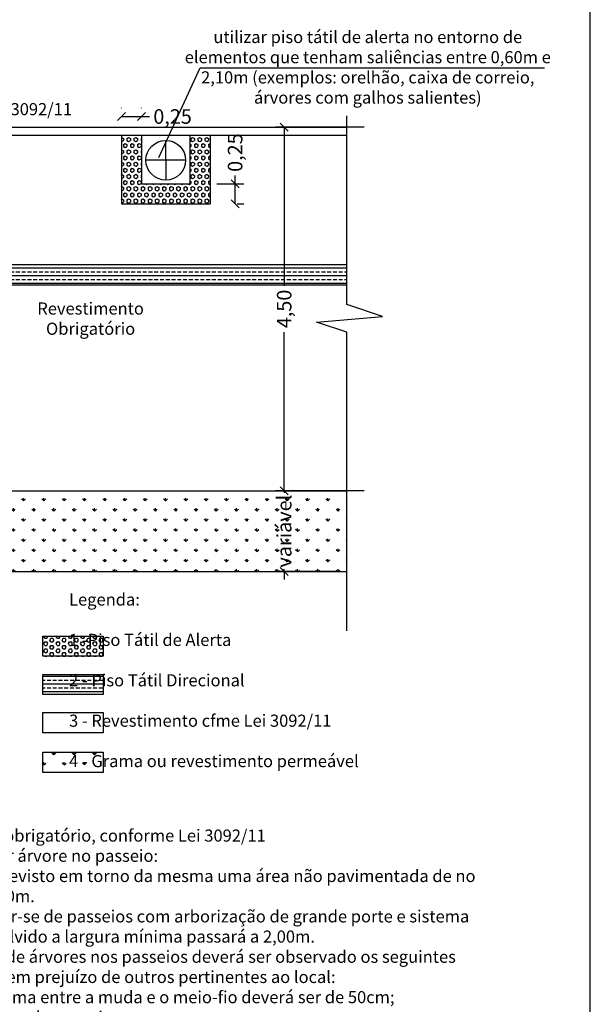
# Model space of a CAD drawing. Units: millimetres. Extents: x 1861.9 to 1954.7, y -1006.4 to -921.1.
# Drawn here: x 1935.3 to 1942.4, y -970.3 to -958.1 of the extents above; entities that cross this region are included whole.
import ezdxf

# ---------------------------------------------------------------- set-up
doc = ezdxf.new("R2010")
doc.units = ezdxf.units.MM
for name, color, linetype in [('06', 6, 'Continuous'), ('Alinhamento', 4, 'Continuous'), ('Calçada', 1, 'Continuous'), ('Cotas', 2, 'Continuous'), ('Hatch Grama', 252, 'Continuous'), ('Hatch Podotátil Alerta', 252, 'Continuous'), ('Hatch Podotátil Direcional', 252, 'Continuous'), ('MEIO FIO', 3, 'Continuous'), ('PENA-020', 2, 'Continuous'), ('piso', 253, 'Continuous')]:
    doc.layers.add(name, color=color, linetype=linetype)
doc.styles.get("Standard").update_dxf_attribs({"font": 'arial.ttf'})
doc.dimstyles.get("Standard").update_dxf_attribs({"dimscale": 0, "dimtxt": 0.18, "dimasz": 0.1, "dimexe": 0.1075, "dimexo": 0.3335, "dimgap": 0.05, "dimtad": 0, "dimzin": 0, "dimdsep": 46, "dimlunit": 6, "dimtxsty": 'Standard', "dimblk": 'OBLIQUE', "dimcen": 2, "dimclrd": 7, "dimclre": 7, "dimclrt": 256, "dimadec": 0, "dimazin": 0, "dimtfac": 1, "dimtmove": 0, "dimatfit": 3, "dimldrblk": 'OBLIQUE', "dimfxl": 1, "dimtolj": 1, "dimtzin": 0, "dimarcsym": 0})

# ---------------------------------------------------------------- blocks, each defined once
blk = doc.blocks.new('_Oblique')
at = {"color": 0, "linetype": 'ByBlock', "lineweight": -2}
blk.add_line((-0.5, -0.5), (0.5, 0.5), dxfattribs=at)
blk = doc.blocks.new('*D56')
at = {"color": 7, "linetype": 'ByBlock', "lineweight": -2, "transparency": 16777216}
for p, q in [((1939.61, -959.423), (1938.512, -959.423)), ((1939.61, -963.923), (1938.512, -963.923))]:
    blk.add_line(p, q, dxfattribs=at)
at = {"color": 7, "lineweight": -2, "transparency": 16777216}
for p, q in [((1938.619, -959.423), (1938.619, -961.386)), ((1938.619, -963.923), (1938.619, -961.96))]:
    blk.add_line(p, q, dxfattribs=at)
at = {"layer": 'Defpoints', "color": 0, "linetype": 'ByBlock', "transparency": 16777216}
for p in [(1938.619, -959.423), (1939.944, -959.423), (1939.944, -963.923)]:
    blk.add_point(p, dxfattribs=at)
at = {"color": 7, "linetype": 'ByBlock', "lineweight": -2, "transparency": 16777216, "xscale": 0.1, "yscale": 0.1, "zscale": 0.1}
for p, rotation in [((1938.619, -959.423), 90), ((1938.619, -963.923), 270)]:
    blk.add_blockref('_Oblique', p, dxfattribs=dict(at, rotation=rotation))
at = {"linetype": 'ByBlock', "transparency": 16777216, "insert": (1938.619, -961.673), "char_height": 0.18, "attachment_point": 5, "rotation": 90}
blk.add_mtext('\\A1;4,50', dxfattribs=at)
blk = doc.blocks.new('*D64')
at = {"color": 7, "lineweight": -2, "transparency": 16777216}
for p, q in [((1938.619, -963.923), (1938.619, -963.823)), ((1938.619, -963.923), (1938.619, -963.95)), ((1938.619, -964.923), (1938.619, -964.895)), ((1938.619, -964.923), (1938.619, -965.023))]:
    blk.add_line(p, q, dxfattribs=at)
at = {"color": 7, "linetype": 'ByBlock', "lineweight": -2, "transparency": 16777216}
for p, q in [((1939.263, -963.923), (1938.512, -963.923)), ((1939.263, -964.923), (1938.512, -964.923))]:
    blk.add_line(p, q, dxfattribs=at)
at = {"layer": 'Defpoints', "color": 0, "linetype": 'ByBlock', "transparency": 16777216}
for p in [(1938.619, -963.923), (1939.596, -963.923), (1939.596, -964.923)]:
    blk.add_point(p, dxfattribs=at)
at = {"color": 7, "linetype": 'ByBlock', "lineweight": -2, "transparency": 16777216, "xscale": 0.1, "yscale": 0.1, "zscale": 0.1}
for p, rotation in [((1938.619, -963.923), 270), ((1938.619, -964.923), 90)]:
    blk.add_blockref('_Oblique', p, dxfattribs=dict(at, rotation=rotation))
at = {"linetype": 'ByBlock', "transparency": 16777216, "insert": (1938.619, -964.423), "char_height": 0.18, "attachment_point": 5, "rotation": 90}
blk.add_mtext('\\A1;variável', dxfattribs=at)
blk = doc.blocks.new('*D99')
at = {"color": 7, "linetype": 'ByBlock', "lineweight": -2, "transparency": 16777216}
for p, q in [((1936.602, -959.189), (1936.602, -959.184)), ((1936.852, -959.189), (1936.852, -959.184))]:
    blk.add_line(p, q, dxfattribs=at)
at = {"color": 7, "lineweight": -2, "transparency": 16777216}
for p, q in [((1936.602, -959.291), (1936.852, -959.291)), ((1936.852, -959.291), (1936.952, -959.291))]:
    blk.add_line(p, q, dxfattribs=at)
at = {"layer": 'Defpoints', "color": 0, "linetype": 'ByBlock', "transparency": 16777216}
for p in [(1936.852, -959.291), (1936.602, -959.523), (1936.852, -959.523)]:
    blk.add_point(p, dxfattribs=at)
at = {"color": 7, "linetype": 'ByBlock', "lineweight": -2, "transparency": 16777216, "xscale": 0.1, "yscale": 0.1, "zscale": 0.1, "rotation": 180}
blk.add_blockref('_Oblique', (1936.602, -959.291), dxfattribs=at)
at = {"color": 7, "linetype": 'ByBlock', "lineweight": -2, "transparency": 16777216, "xscale": 0.1, "yscale": 0.1, "zscale": 0.1}
blk.add_blockref('_Oblique', (1936.852, -959.291), dxfattribs=at)
at = {"linetype": 'ByBlock', "transparency": 16777216, "insert": (1937.236, -959.291), "char_height": 0.18, "attachment_point": 5}
blk.add_mtext('\\A1;0,25', dxfattribs=at)
blk = doc.blocks.new('*D100')
at = {"color": 7, "lineweight": -2, "transparency": 16777216}
for p, q in [((1938.011, -960.123), (1938.011, -960.023)), ((1938.011, -960.373), (1938.011, -960.123))]:
    blk.add_line(p, q, dxfattribs=at)
at = {"color": 7, "linetype": 'ByBlock', "lineweight": -2, "transparency": 16777216}
for p, q in [((1937.785, -960.123), (1938.118, -960.123)), ((1938.035, -960.373), (1938.118, -960.373))]:
    blk.add_line(p, q, dxfattribs=at)
at = {"layer": 'Defpoints', "color": 0, "linetype": 'ByBlock', "transparency": 16777216}
for p in [(1937.452, -960.123), (1938.011, -960.123), (1937.702, -960.373)]:
    blk.add_point(p, dxfattribs=at)
at = {"color": 7, "linetype": 'ByBlock', "lineweight": -2, "transparency": 16777216, "xscale": 0.1, "yscale": 0.1, "zscale": 0.1}
for p, rotation in [((1938.011, -960.123), 90), ((1938.011, -960.373), 270)]:
    blk.add_blockref('_Oblique', p, dxfattribs=dict(at, rotation=rotation))
at = {"linetype": 'ByBlock', "transparency": 16777216, "insert": (1938.011, -959.738), "char_height": 0.18, "attachment_point": 5, "rotation": 90}
blk.add_mtext('\\A1;0,25', dxfattribs=at)

msp = doc.modelspace()

# ---------------------------------------------------------------- hatches: boundary and pattern name
at = {"layer": 'Hatch Grama', "linetype": 'ByBlock'}
h = msp.add_hatch(dxfattribs=at)
h.set_pattern_fill('GRASS', color=86, scale=0.007)
h.paths.add_polyline_path([(1939.3937, -964.9227), (1939.3937, -963.9227), (1932.20914, -963.9227), (1932.20914, -964.9227)])
h.paths.add_polyline_path([(1938.80595, -964.89369), (1938.80595, -963.93721), (1938.43502, -963.93721), (1938.43502, -964.89369)], flags=24)
h = msp.add_hatch(dxfattribs=at)
h.set_pattern_fill('GRASS', color=86, scale=0.007)
h.paths.add_polyline_path([(1935.62749, -967.159), (1935.62749, -967.409), (1936.37749, -967.409), (1936.37749, -967.159)])
at = {"layer": 'Hatch Podotátil Alerta'}
h = msp.add_hatch(dxfattribs=at)
h.set_pattern_fill('HEX', color=256, scale=0.008, angle=270, style=0)
h.set_pattern_definition([(270, (2935.995564, 953.89598), (0.0439940905, -2e-17), [0.0254, -0.0508]), (30, (2935.995564, 953.89598), (-0.0219970453, 0.0381), [0.0254, -0.0508]), (330, (2935.995564, 953.87058), (0.0219970453, 0.0381), [0.0254, -0.0508])])
h.paths.add_polyline_path([(1937.7019, -960.3727), (1937.7019, -959.5227), (1937.4519, -959.5227), (1937.4519, -960.1227), (1936.8519, -960.1227), (1936.8519, -959.5227), (1936.6019, -959.5227), (1936.6019, -960.3727)])
h = msp.add_hatch(dxfattribs=at)
h.set_pattern_fill('HEX', color=256, scale=0.008, angle=360, style=0)
h.set_pattern_definition([(0, (79.72495, 17.43005), (1e-17, 0.0439940905), [0.0254, -0.0508]), (120, (79.72495, 17.43005), (-0.0381, -0.0219970453), [0.0254, -0.0508]), (60, (79.75035, 17.43005), (-0.0381, 0.0219970453), [0.0254, -0.0508])])
h.paths.add_polyline_path([(1935.62749, -965.9719), (1935.62749, -965.7219), (1935.87749, -965.7219), (1935.87749, -965.9719)])
h.paths.add_polyline_path([(1935.62749, -965.9719), (1935.87749, -965.9719)])
h.paths.add_polyline_path([(1935.87749, -965.9719), (1935.87749, -965.7219), (1936.12749, -965.7219), (1936.12749, -965.9719)])
h.paths.add_polyline_path([(1935.87749, -965.9719), (1936.12749, -965.9719)])
h.paths.add_polyline_path([(1936.12749, -965.9719), (1936.12749, -965.7219), (1936.37749, -965.7219), (1936.37749, -965.9719)])
h.paths.add_polyline_path([(1936.12749, -965.9719), (1936.37749, -965.9719)])
at = {"layer": 'Hatch Podotátil Direcional', "linetype": 'ByBlock'}
h = msp.add_hatch(dxfattribs=at)
h.set_pattern_fill('BRASS', color=256, scale=0.015)
h.set_pattern_definition([(0, (-0.08951, 0.19371), (0, 0.09525), []), (0, (-0.08951, 0.24134), (0, 0.09525), [0.047625, -0.0238125])])
h.paths.add_polyline_path([(1931.90914, -961.1227), (1931.90914, -961.3727), (1932.45339, -961.3727), (1932.45339, -961.1227)])
h.paths.add_polyline_path([(1939.3937, -961.3727), (1939.3937, -961.1227), (1933.20339, -961.1227), (1933.20339, -961.3727)])
h = msp.add_hatch(dxfattribs=at)
h.set_pattern_fill('BRASS', color=256, scale=0.015)
h.set_pattern_definition([(0, (-0.06177, 0.94909), (0, 0.09525), []), (0, (-0.06177, 0.99671), (0, 0.09525), [0.047625, -0.0238125])])
h.paths.add_polyline_path([(1935.62749, -966.44597), (1935.62749, -966.19597), (1935.87749, -966.19597), (1935.87749, -966.44597)])
h.paths.add_polyline_path([(1935.62749, -966.44597), (1935.87749, -966.44597)])
h.paths.add_polyline_path([(1935.87749, -966.44597), (1935.87749, -966.19597), (1936.12749, -966.19597), (1936.12749, -966.44597)])
h.paths.add_polyline_path([(1935.87749, -966.44597), (1936.12749, -966.44597)])
h.paths.add_polyline_path([(1936.12749, -966.44597), (1936.12749, -966.19597), (1936.37749, -966.19597), (1936.37749, -966.44597)])
h.paths.add_polyline_path([(1936.12749, -966.44597), (1936.37749, -966.44597)])

# ---------------------------------------------------------------- linework, layer by layer
at = {"color": 1, "linetype": 'ByBlock'}
for p, q in [((1937.06645, -959.80028), (1937.57839, -958.68742)), ((1937.57839, -958.68742), (1941.84547, -958.68742)), ((1937.1519, -959.83238), (1937.1519, -959.58611)), ((1937.39818, -959.83238), (1936.90562, -959.83238)), ((1937.1519, -959.83238), (1937.1519, -960.07866))]:
    msp.add_line(p, q, dxfattribs=at)
at = {"color": 1}
for p, q in [((1936.6019, -959.5227), (1936.6019, -960.3727)), ((1936.8519, -959.5227), (1936.8519, -960.1227)), ((1937.4519, -959.5227), (1937.4519, -960.1227)), ((1937.7019, -959.5227), (1937.7019, -960.3727)), ((1936.8519, -960.1227), (1937.4519, -960.1227)), ((1936.6019, -960.3727), (1937.7019, -960.3727)), ((1931.45914, -961.1227), (1939.3937, -961.1227)), ((1931.45914, -961.3727), (1939.3937, -961.3727)), ((1932.20914, -963.9227), (1939.3937, -963.9227))]:
    msp.add_line(p, q, dxfattribs=at)
at = {"linetype": 'ByBlock'}
msp.add_lwpolyline([(1925.81935, -956.71634), (1925.81935, -972.46634), (1942.4131, -972.46634), (1942.4131, -956.71634)], close=True, dxfattribs=at)
at = {"color": 3, "linetype": 'ByBlock'}
msp.add_circle((1937.1519, -959.83238), 0.24628, dxfattribs=at)
at = {"layer": '06'}
for p, q in [((1939.3937, -959.4227), (1939.3937, -959.4227)), ((1939.3937, -959.5227), (1939.3937, -959.5227))]:
    msp.add_line(p, q, dxfattribs=at)
at = {"layer": 'Alinhamento', "linetype": 'ByBlock'}
msp.add_line((1932.20914, -964.9227), (1939.3937, -964.9227), dxfattribs=at)
at = {"layer": 'Calçada'}
msp.add_line((1934.34506, -959.5227), (1939.3937, -959.5227), dxfattribs=at)
at = {"layer": 'MEIO FIO', "linetype": 'ByBlock'}
msp.add_lwpolyline([(1939.3937, -965.65865), (1939.3937, -961.96225), (1939.02007, -961.8378), (1939.83652, -961.76865), (1939.3937, -961.61654), (1939.3937, -959.28124)], dxfattribs=at)
at = {"layer": 'PENA-020', "linetype": 'ByBlock'}
msp.add_line((1931.30914, -959.4227), (1939.3937, -959.4227), dxfattribs=at)
for points in [[(1935.62749, -965.7219), (1936.37749, -965.7219), (1936.37749, -965.9719), (1935.62749, -965.9719)], [(1935.62749, -966.19597), (1936.37749, -966.19597), (1936.37749, -966.44597), (1935.62749, -966.44597)], [(1935.62749, -966.67005), (1936.37749, -966.67005), (1936.37749, -966.92005), (1935.62749, -966.92005)], [(1935.62749, -967.159), (1936.37749, -967.159), (1936.37749, -967.409), (1935.62749, -967.409)]]:
    msp.add_lwpolyline(points, close=True, dxfattribs=at)
at = {"layer": 'piso', "linetype": 'ByBlock'}
msp.add_line((1936.86625, -959.5227), (1936.90625, -959.5227), dxfattribs=at)

# ---------------------------------------------------------------- texts
at = {"layer": 'Cotas', "color": 0, "char_height": 0.15}
for s, insert, width, attachment_point in [('utilizar piso tátil de alerta no entorno de elementos que tenham saliências entre 0,60m e 2,10m (exemplos: orelhão, caixa de correio, árvores com galhos salientes)', (1939.65516, -959.17872), 4.5807977, 8), ('Passeio cfme LEI 3092/11', (1934.79279, -959.32207), 2.7008234, 8), ('Revestimento\\PObrigatório', (1936.22017, -962.03972), 1.7103233, 8), ('Legenda:\\P\\P^I1 -Piso Tátil de Alerta\\P\\P^I2 - Piso Tátil Direcional\\P\\P          3 - Revestimento cfme Lei 3092/11\\P\\P          4 - Grama ou revestimento permeável', (1935.95336, -967.39129), 5.5093004, 7), ('Observações:\\P^I1 - Revestimento obrigatório, conforme Lei 3092/11\\P^I2 - Quando houver árvore no passeio:\\P^I2.1 - Deverá ser previsto em torno da mesma uma área não pavimentada de no mínimo 1,00 x 1,50m.\\P^I2.2 - Quando tratar-se de passeios com arborização de grande porte e sistema radicular desenvolvido a largura mínima passará a 2,00m.\\P^I2.3 - Para plantio de árvores nos passeios deverá ser observado os seguintes condicionantes, sem prejuízo de outros pertinentes ao local:\\PI - A distância mínima entre a muda e o meio-fio deverá ser de 50cm;\\PII - Mínimo de 7,00m das esquinas;\\PIII - Mínimo de 5,00m de placas de sinalização;\\PIV - Mínimo de 5,00m entre árvores;\\PV - Escolher espécie adequada aos condicionantes do local\\P^I3 - Passeios com largura superior a 4,50m poderão ter, no que exceder esta medida, revestimento livre, junto ao alinhamento do imóvel, desde que permeável.\\P^I', (1933.5069, -971.81336), 8.1599458, 7)]:
    msp.add_mtext(s, dxfattribs=dict(at, insert=insert, width=width, attachment_point=attachment_point))

# ---------------------------------------------------------------- dimensions: what is measured, and where the dimension line sits
at = {"linetype": 'ByBlock'}
dim = msp.add_linear_dim(base=(1936.8519, -959.29133), p1=(1936.6019, -959.5227), p2=(1936.8519, -959.5227), dimstyle='Standard', override={"dimscale": 1, "dimfxl": 0.1}, dxfattribs=at)
dim.commit()
dim.dimension.update_dxf_attribs({"geometry": '*D99', "text_midpoint": (1937.23636, -959.29133)})
for base, p1, p2, picture, middle in [((1938.61913, -959.4227), (1939.94353, -963.9227), (1939.94353, -959.4227), '*D56', (1938.61913, -961.6727)), ((1938.01057, -960.1227), (1937.7019, -960.3727), (1937.4519, -960.1227), '*D100', (1938.01057, -959.73824))]:
    dim = msp.add_linear_dim(base=base, p1=p1, p2=p2, angle=90, dimstyle='Standard', override={"dimscale": 1, "dimfxl": 0.1}, dxfattribs=at)
    dim.commit()
    dim.dimension.update_dxf_attribs({"geometry": picture, "text_midpoint": middle})
dim = msp.add_linear_dim(base=(1938.61913, -963.9227), p1=(1939.5964, -964.9227), p2=(1939.5964, -963.9227), angle=90, text='variável', dimstyle='Standard', override={"dimscale": 1, "dimfxl": 0.1}, dxfattribs=at)
dim.commit()
dim.dimension.update_dxf_attribs({"geometry": '*D64', "text_midpoint": (1938.61913, -964.4227)})

doc.saveas('drawing.dxf')
